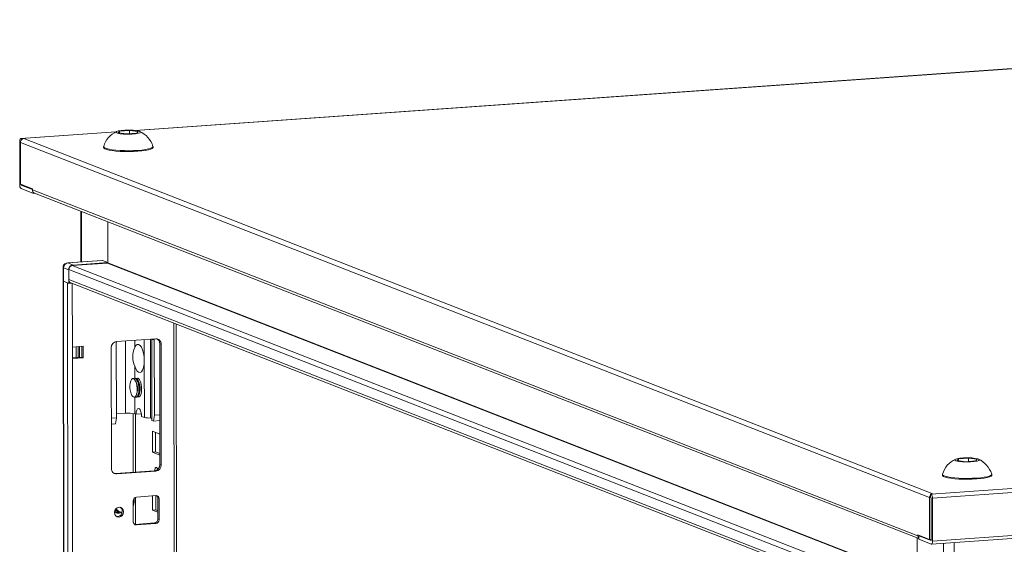
# Model space of a CAD drawing. Units: millimetres. Extents: x -2 to 11580, y 3 to 11630.
# Drawn here: x 6541 to 6959, y 3996 to 4219 of the extents above; entities that cross this region are included whole.
import ezdxf

# ---------------------------------------------------------------- set-up
doc = ezdxf.new("R2010")
doc.units = ezdxf.units.MM

msp = doc.modelspace()

# ---------------------------------------------------------------- linework, layer by layer
at = {"color": 7, "linetype": 'Continuous', "lineweight": 15}
for p, q in [((7256.51, 4218.769), (6590.104, 4171.728)), ((6581.859, 4171.147), (6541.476, 4168.296)), ((6582.859, 4170.726), (6583.436, 4171.482)), ((6586.54, 4170.27), (6582.859, 4170.726)), ((6583.436, 4171.482), (6587.693, 4171.783)), ((6583.437, 4170.655), (6583.436, 4171.482)), ((6590.797, 4170.571), (6586.54, 4170.27)), ((6587.693, 4171.783), (6591.373, 4171.327)), ((6587.693, 4171.783), (6587.695, 4170.352)), ((6591.373, 4171.327), (6590.797, 4170.571)), ((6541.019, 4148.792), (6540.997, 4167.019)), ((6541.312, 4166.683), (6927.383, 4015.887)), ((6541.312, 4166.683), (6541.333, 4148.939)), ((6541.581, 4168.279), (6541.771, 4168.205)), ((6542.702, 4168.271), (6541.771, 4168.205)), ((6541.771, 4168.205), (6541.772, 4167.823)), ((6928.773, 4017.475), (6542.702, 4168.271)), ((6576.624, 4164.879), (6576.624, 4164.504)), ((6597.624, 4164.529), (6597.624, 4164.904)), ((6541.333, 4148.939), (6546.381, 4146.968)), ((6541.6, 4148.835), (6541.601, 4148.564)), ((6541.604, 4148.553), (6546.382, 4146.687)), ((6546.84, 4145.029), (6541.606, 4147.074)), ((6546.382, 4146.484), (6546.381, 4146.968)), ((6922.357, 3999.632), (6546.382, 4146.484)), ((6546.84, 4145.029), (6546.84, 4145.413)), ((6547.484, 4145.074), (6546.84, 4145.029)), ((6547.224, 4145.176), (6922.823, 3998.471)), ((6566.959, 4137.468), (6566.985, 4115.919)), ((6578.389, 4133.003), (6578.41, 4115.517)), ((6578.409, 4115.665), (6578.389, 4133.003)), ((6576.04, 4116.559), (6561.293, 4115.518)), ((6561.432, 4115.495), (6576.178, 4116.536)), ((6563.663, 4114.624), (6561.432, 4115.495)), ((6578.317, 4115.412), (6563.295, 4114.351)), ((6563.663, 4114.624), (6578.409, 4115.665)), ((6576.178, 4116.536), (6576.04, 4116.559)), ((6578.409, 4115.665), (6576.178, 4116.536)), ((6559.434, 4113.52), (6559.441, 4107.849)), ((6559.591, 4113.393), (6561.822, 4112.521)), ((6559.598, 4107.721), (6559.591, 4113.393)), ((6561.822, 4112.669), (6905.599, 3978.393)), ((6561.822, 4112.669), (6561.827, 4108.428)), ((6561.829, 4106.85), (6561.822, 4112.521)), ((6559.444, 4107.83), (6561.906, 2036.592)), ((6561.238, 4107.081), (6559.57, 4107.732)), ((6562.031, 2036.49), (6559.57, 4107.732)), ((6559.598, 4107.721), (6561.829, 4106.85)), ((6561.238, 4107.081), (6563.7, 2035.839)), ((6905.605, 3974.151), (6561.827, 4108.428)), ((6561.829, 4106.85), (6562.999, 4106.932)), ((6562.719, 4107.042), (6905.606, 3973.113)), ((6563.016, 4106.926), (6562.85, 4106.922)), ((6609.908, 2038.989), (6607.471, 4089.562)), ((6582.033, 4081.598), (6582.071, 4049.787)), ((6582.166, 4082.132), (6598.756, 4083.303)), ((6596.555, 4049.71), (6596.515, 4083.145)), ((6597.126, 4083.141), (6597.167, 4048.62)), ((6598.162, 4082.736), (6597.126, 4083.141)), ((6598.2, 4050.925), (6598.162, 4082.736)), ((6601.063, 4081), (6600.481, 4081.228)), ((6600.542, 4029.94), (6600.481, 4081.228)), ((6601.063, 4081), (6601.124, 4029.712)), ((6563.366, 4079.819), (6567.974, 4080.144)), ((6563.372, 4074.887), (6563.366, 4079.819)), ((6564.91, 4079.928), (6564.916, 4075.265)), ((6565.832, 4079.993), (6565.837, 4075.33)), ((6566.371, 4075.367), (6566.366, 4080.031)), ((6567.398, 4075.44), (6567.392, 4080.103)), ((6567.974, 4080.144), (6567.98, 4075.213)), ((6579.926, 4028.216), (6579.865, 4079.504)), ((6563.371, 4075.156), (6567.398, 4075.44)), ((6567.98, 4075.213), (6563.372, 4074.887)), ((6565.757, 2067.755), (6563.372, 4074.887)), ((6567.98, 4075.213), (6567.398, 4075.44)), ((6593.935, 4049.883), (6593.906, 4074.047)), ((7663.512, 4069.251), (6928.032, 4017.335)), ((6590.215, 4066.54), (6589.808, 4066.512)), ((6590.492, 4066.495), (6590.215, 4066.54)), ((6590.458, 4064.853), (6590.243, 4065.327)), ((6591.311, 4066.618), (6590.96, 4066.593)), ((6591.61, 4064.935), (6591.395, 4065.409)), ((6928.62, 4015.617), (7664.1, 4067.533)), ((6590.635, 4059.765), (6590.782, 4060.265)), ((6591.787, 4059.846), (6591.934, 4060.346)), ((6590.371, 4058.531), (6590.778, 4058.56)), ((6591.523, 4058.613), (6591.875, 4058.638)), ((6585.932, 4051.733), (6582.069, 4051.461)), ((6582.071, 4049.787), (6579.901, 4049.634)), ((6582.071, 4049.787), (6581.686, 4047.229)), ((6589.861, 4051.474), (6590.443, 4051.247)), ((6590.186, 4026.743), (6590.157, 4051.358)), ((6592.696, 4051.406), (6590.443, 4051.247)), ((6592.771, 4050.337), (6593.935, 4049.883)), ((6597.166, 4049.471), (6596.555, 4049.71)), ((6597.167, 4048.62), (6597.815, 4048.367)), ((6597.815, 4048.367), (6598.2, 4050.925)), ((6600.52, 4048.558), (6597.815, 4048.367)), ((6600.517, 4051.089), (6598.2, 4050.925)), ((6928.162, 3996.112), (7663.642, 4048.028)), ((7664.121, 4049.306), (6928.642, 3997.39)), ((6581.686, 4047.229), (6579.904, 4047.103)), ((6597.34, 4035.219), (6597.329, 4044.096)), ((6597.329, 4044.096), (6600.527, 4042.847)), ((6598.713, 4043.556), (6598.722, 4035.317)), ((6598.722, 4035.317), (6597.34, 4035.219)), ((6600.537, 4033.971), (6597.34, 4035.219)), ((6598.722, 4035.317), (6600.536, 4034.608)), ((6939.054, 4031.6), (6939.63, 4032.356)), ((6942.734, 4031.144), (6939.054, 4031.6)), ((6939.63, 4032.356), (6943.887, 4032.657)), ((6939.631, 4031.528), (6939.63, 4032.356)), ((6946.991, 4031.444), (6942.734, 4031.144)), ((6943.887, 4032.657), (6947.567, 4032.201)), ((6943.887, 4032.657), (6943.889, 4031.225)), ((6947.567, 4032.201), (6946.991, 4031.444)), ((6581.651, 4026.14), (6598.241, 4027.311)), ((6598.823, 4027.084), (6582.233, 4025.913)), ((6598.823, 4027.084), (6598.241, 4027.311)), ((6601.124, 4029.712), (6600.542, 4029.94)), ((6582.233, 4025.913), (6581.651, 4026.14)), ((6932.818, 4025.753), (6932.818, 4025.378)), ((6953.818, 4025.403), (6953.818, 4025.778)), ((6589.17, 4005.688), (6589.16, 4014.565)), ((6590.212, 4004.551), (6590.199, 4016.072)), ((6590.54, 4016.142), (6598.835, 4016.728)), ((6597.369, 4010.562), (6597.362, 4016.624)), ((6598.745, 4016.721), (6598.752, 4010.659)), ((6600.219, 4015.346), (6599.637, 4015.573)), ((6599.648, 4006.696), (6599.637, 4015.573)), ((6600.219, 4015.346), (6600.23, 4006.469)), ((6927.404, 3998.143), (6927.383, 4015.887)), ((6927.842, 4017.409), (6928.773, 4017.475)), ((6927.843, 4017.027), (6927.842, 4017.409)), ((6927.842, 4017.409), (6928.032, 4017.335)), ((6927.844, 4015.93), (6927.843, 4017.027)), ((6928.034, 4015.855), (6927.844, 4015.93)), ((6928.06, 3997.617), (6928.038, 4015.844)), ((6928.62, 4015.617), (6928.642, 3997.39)), ((6581.357, 4010.359), (6583.253, 4009.618)), ((6598.752, 4010.659), (6597.369, 4010.562)), ((6599.644, 4009.673), (6597.369, 4010.562)), ((6598.752, 4010.659), (6599.644, 4010.311)), ((6581.476, 4009.801), (6581.592, 4009.75)), ((6581.592, 4009.75), (6581.98, 4009.599)), ((6600.23, 4006.469), (6599.648, 4006.696)), ((6589.73, 4004.54), (6589.972, 4004.534)), ((6589.972, 4004.534), (6598.267, 4005.119)), ((6590.554, 4004.307), (6589.972, 4004.534)), ((6598.849, 4004.892), (6590.554, 4004.307)), ((6598.849, 4004.892), (6598.267, 4005.119)), ((6922.187, 3981.388), (6922.166, 3998.727)), ((6922.356, 4000.115), (6927.404, 3998.143)), ((6922.356, 4000.115), (6922.357, 3999.632)), ((6923.429, 3999.696), (6922.821, 3999.653)), ((6922.821, 3999.653), (6922.823, 3998.174)), ((6922.821, 3999.653), (6928.056, 3997.609)), ((6928.057, 3996.129), (6922.823, 3998.174)), ((6927.404, 3998.143), (6928.059, 3998.19))]:
    msp.add_line(p, q, dxfattribs=at)
at = {"color": 8, "linetype": 'Continuous', "lineweight": 15}
for p, q in [((6590.244, 4171.714), (7256.468, 4218.741)), ((6541.581, 4168.279), (6581.817, 4171.119)), ((6541.601, 4148.564), (6542.187, 4148.606)), ((6542.212, 4148.596), (6541.604, 4148.553)), ((6567.259, 4115.939), (6567.233, 4137.361)), ((6561.432, 4115.495), (6561.294, 4115.518)), ((6578.317, 4115.412), (6921.561, 3981.344)), ((6578.41, 4115.517), (6921.866, 3981.366)), ((6906.802, 3980.18), (6563.295, 4114.351)), ((6563.366, 4079.819), (6563.334, 4106.802)), ((6606.491, 4089.945), (6608.929, 2038.745)), ((6585.932, 4051.733), (6585.896, 4082.396)), ((6589.824, 4082.673), (6589.828, 4079.553)), ((6593.906, 4074.047), (6593.896, 4082.96)), ((6589.837, 4071.724), (6589.843, 4066.514)), ((6589.853, 4058.541), (6589.861, 4051.474)), ((6589.177, 4051.638), (6589.207, 4026.674)), ((6583.027, 4010.063), (6581.805, 4011.105)), ((6583.027, 4010.063), (6584.474, 4009.626)), ((6589.224, 4012.422), (6589.232, 4005.256)), ((6928.056, 3997.609), (6928.057, 3997.609)), ((6933.319, 3996.476), (6933.351, 3969.387)), ((6937.935, 3969.085), (6937.902, 3996.8))]:
    msp.add_line(p, q, dxfattribs=at)
at = {"color": 7, "linetype": 'Continuous', "lineweight": 15, "flags": 128}
for points in [[(6591.955, 4171.368), (6592.357, 4171.085), (6592.167, 4170.796), (6591.409, 4170.533), (6590.166, 4170.325), (6588.579, 4170.197), (6586.828, 4170.162), (6585.109, 4170.224), (6583.617, 4170.377), (6582.519, 4170.603), (6582.278, 4170.685), (6581.876, 4170.968), (6582.065, 4171.257), (6582.824, 4171.52), (6584.067, 4171.728), (6585.653, 4171.856), (6587.405, 4171.891), (6589.124, 4171.829), (6590.616, 4171.676), (6591.714, 4171.45), (6591.955, 4171.368)], [(6540.997, 4167.019), (6541.008, 4167.305), (6541.041, 4167.571), (6541.095, 4167.807), (6541.167, 4168.005), (6541.256, 4168.155), (6541.357, 4168.253), (6541.467, 4168.295), (6541.581, 4168.279)], [(6576.64, 4164.976), (6576.701, 4164.67), (6577.112, 4164.358), (6577.864, 4164.065), (6578.931, 4163.799), (6580.277, 4163.571), (6581.856, 4163.388), (6583.615, 4163.256), (6585.493, 4163.179), (6587.427, 4163.161), (6589.35, 4163.202), (6591.198, 4163.3), (6592.907, 4163.453), (6594.419, 4163.655), (6595.682, 4163.898), (6596.654, 4164.176), (6597.302, 4164.478), (6597.603, 4164.794), (6597.607, 4165.002)], [(6576.624, 4164.504), (6576.701, 4164.295), (6577.112, 4163.984), (6577.864, 4163.69), (6578.931, 4163.424), (6580.277, 4163.196), (6581.857, 4163.013), (6583.615, 4162.881), (6585.494, 4162.804), (6587.427, 4162.786), (6589.351, 4162.827), (6591.198, 4162.926), (6592.907, 4163.078), (6594.419, 4163.28), (6595.683, 4163.524), (6596.655, 4163.801), (6597.302, 4164.103), (6597.603, 4164.419), (6597.624, 4164.529)], [(6559.441, 4107.849), (6559.441, 4107.847), (6559.482, 4107.783), (6559.598, 4107.721)], [(6559.57, 4107.732), (6559.477, 4107.782), (6559.444, 4107.833), (6559.444, 4107.834)], [(6582.085, 4082.125), (6582.077, 4082.082), (6582.033, 4081.598)], [(6598.162, 4082.736), (6598.117, 4083.214), (6598.109, 4083.258)], [(6589.828, 4079.553), (6590.298, 4080.407), (6590.86, 4080.869), (6591.474, 4080.907), (6592.095, 4080.518), (6592.68, 4079.729), (6593.185, 4078.598), (6593.575, 4077.205), (6593.821, 4075.651), (6593.906, 4074.047)], [(6593.906, 4074.047), (6593.825, 4072.508), (6593.582, 4071.145), (6593.195, 4070.056), (6592.692, 4069.319), (6592.109, 4068.986), (6591.488, 4069.082), (6590.874, 4069.6), (6590.31, 4070.502), (6589.837, 4071.724)], [(6589.34, 4066.414), (6588.883, 4066.418), (6588.466, 4066.07), (6588.128, 4065.403), (6587.898, 4064.475), (6587.796, 4063.368), (6587.832, 4062.182), (6588.003, 4061.021), (6588.292, 4059.989), (6588.675, 4059.177), (6589.118, 4058.658), (6589.58, 4058.477), (6590.022, 4058.651), (6590.404, 4059.165), (6590.691, 4059.971), (6590.859, 4061), (6590.892, 4062.159), (6590.788, 4063.346), (6590.555, 4064.455), (6590.215, 4065.387), (6589.798, 4066.06), (6589.34, 4066.414)], [(6589.99, 4058.626), (6590.094, 4058.576), (6590.551, 4058.573), (6590.968, 4058.92), (6591.306, 4059.588), (6591.536, 4060.516), (6591.638, 4061.622), (6591.602, 4062.808), (6591.431, 4063.969), (6591.142, 4065.001), (6590.759, 4065.813), (6590.316, 4066.332), (6589.854, 4066.513), (6589.444, 4066.365)], [(6590.778, 4058.56), (6591.174, 4058.733), (6591.556, 4059.246), (6591.843, 4060.053), (6592.011, 4061.081), (6592.044, 4062.241), (6591.94, 4063.427), (6591.707, 4064.536), (6591.367, 4065.468), (6590.95, 4066.142), (6590.492, 4066.495)], [(6591.142, 4058.707), (6591.246, 4058.658), (6591.704, 4058.654), (6592.12, 4059.002), (6592.458, 4059.669), (6592.688, 4060.597), (6592.79, 4061.704), (6592.754, 4062.89), (6592.583, 4064.05), (6592.294, 4065.083), (6591.911, 4065.894), (6591.468, 4066.414), (6591.006, 4066.594), (6590.596, 4066.446)], [(6590.443, 4051.247), (6590.512, 4052.231), (6590.713, 4053.042), (6591.022, 4053.582), (6591.402, 4053.785), (6591.806, 4053.627), (6592.186, 4053.127), (6592.497, 4052.346), (6592.7, 4051.377), (6592.771, 4050.337)], [(6948.149, 4032.242), (6948.551, 4031.959), (6948.361, 4031.67), (6947.603, 4031.407), (6946.36, 4031.199), (6944.774, 4031.07), (6943.022, 4031.035), (6941.303, 4031.098), (6939.811, 4031.251), (6938.713, 4031.477), (6938.472, 4031.559), (6938.07, 4031.841), (6938.26, 4032.131), (6939.018, 4032.394), (6940.261, 4032.602), (6941.847, 4032.73), (6943.599, 4032.765), (6945.318, 4032.703), (6946.81, 4032.55), (6947.908, 4032.324), (6948.149, 4032.242)], [(6598.292, 4027.315), (6598.342, 4027.734), (6598.517, 4028.337), (6598.781, 4028.682), (6599.093, 4028.718)], [(6599.093, 4028.718), (6599.405, 4028.439), (6599.655, 4027.93)], [(6581.038, 4026.186), (6581.201, 4026.156), (6581.651, 4026.14)], [(6932.818, 4025.378), (6932.895, 4025.169), (6933.306, 4024.857), (6934.058, 4024.564), (6935.125, 4024.298), (6936.471, 4024.07), (6938.051, 4023.887), (6939.809, 4023.754), (6941.688, 4023.678), (6943.621, 4023.66), (6945.545, 4023.701), (6947.392, 4023.799), (6949.101, 4023.952), (6950.613, 4024.154), (6951.877, 4024.397), (6952.849, 4024.675), (6953.496, 4024.977), (6953.797, 4025.293), (6953.818, 4025.403)], [(6932.834, 4025.85), (6932.895, 4025.544), (6933.306, 4025.232), (6934.058, 4024.938), (6935.125, 4024.673), (6936.471, 4024.445), (6938.05, 4024.261), (6939.809, 4024.129), (6941.687, 4024.053), (6943.621, 4024.035), (6945.544, 4024.076), (6947.392, 4024.174), (6949.101, 4024.327), (6950.613, 4024.528), (6951.876, 4024.772), (6952.848, 4025.05), (6953.496, 4025.352), (6953.797, 4025.668), (6953.801, 4025.876)], [(6581.216, 4009.566), (6581.364, 4010.378), (6581.787, 4011.088), (6582.422, 4011.587), (6583.172, 4011.8), (6583.921, 4011.693), (6584.557, 4011.284), (6584.983, 4010.634), (6585.133, 4009.842), (6584.984, 4009.03), (6584.561, 4008.32), (6583.926, 4007.82), (6583.177, 4007.608), (6582.427, 4007.715), (6581.791, 4008.124), (6581.366, 4008.774), (6581.216, 4009.566)], [(6581.857, 4009.473), (6582.285, 4009.449), (6582.522, 4009.482)], [(6584.434, 4009.347), (6583.936, 4009.417), (6583.255, 4009.618)], [(6928.642, 3997.39), (6928.631, 3997.103), (6928.598, 3996.837), (6928.544, 3996.601), (6928.471, 3996.404), (6928.383, 3996.253), (6928.281, 3996.155), (6928.172, 3996.113), (6928.057, 3996.129)]]:
    msp.add_lwpolyline(points, dxfattribs=at)
at = {"color": 8, "linetype": 'Continuous', "lineweight": 15, "flags": 128}
msp.add_lwpolyline([(6559.591, 4113.393), (6559.475, 4113.454), (6559.434, 4113.518), (6559.434, 4113.52)], dxfattribs=at)
at = {"color": 7, "linetype": 'Continuous', "lineweight": 15}
for centre, radius, start, end in [((6586.283, 4162.158), 10.013, 114.29686, 163.64957), ((6587.64, 4161.815), 10.453, 17.79346, 65.71439), ((6542.959, 4166.682), 1.646, 136.13003, 179.95117), ((6542.822, 4166.831), 1.444, 94.75672, 136.65581), ((6543.052, 4148.527), 2.05, 172.59603, 225.16853), ((6541.614, 4148.563), 0.0136, 172.59603, 225.16853), ((6547.758, 4146.445), 1.377, 178.37933, 247.1709), ((6561.319, 4113.608), 1.893, 90.62484, 186.86116), ((6561.665, 4113.434), 2.075, 96.46408, 181.13082), ((6563.897, 4112.562), 2.075, 96.46408, 181.13082), ((6578.306, 4115.515), 0.104, 276.46408, 1.13082), ((6563.481, 4112.702), 1.66, 96.46408, 181.13082), ((6563.286, 4108.387), 1.459, 178.37933, 247.1709), ((6582.458, 4079.555), 2.594, 96.46408, 181.13082), ((6598.86, 4081.1), 2.205, 357.39465, 92.70342), ((6598.178, 4081.286), 2.304, 358.55802, 58.87113), ((6598.418, 4075.649), 9.435, 155.5583, 204.57789), ((6583.934, 4062.087), 7.087, 345.09848, 22.97691), ((6585.086, 4062.168), 7.087, 345.09848, 22.97691), ((6587.125, 4039.925), 11.868, 76.67289, 95.76997), ((6595.759, 4057.582), 7.912, 256.67289, 275.76997), ((6942.477, 4023.032), 10.013, 114.29686, 163.64957), ((6943.834, 4022.689), 10.453, 17.79346, 65.71439), ((6582.129, 4028.116), 2.205, 177.39465, 272.70342), ((6597.949, 4029.888), 2.594, 276.46408, 1.13082), ((6598.531, 4029.661), 2.594, 276.46408, 1.13082), ((6584.307, 4014.585), 5.372, 334.53333, 11.4349), ((6590.715, 4014.596), 1.556, 96.46408, 181.13082), ((6598.898, 4015.406), 1.323, 357.39465, 92.70342), ((6598.238, 4015.602), 1.399, 358.82582, 53.17032), ((6929.029, 4015.886), 1.646, 136.13003, 179.95117), ((6926.587, 4015.881), 2.05, 352.59603, 45.16853), ((6928.024, 4015.846), 0.0136, 352.59603, 45.16853), ((6582.77, 4010.945), 1.724, 209.89519, 301.72294), ((6582.569, 4011.1), 1.61, 217.15476, 294.0594), ((6582.41, 4010.003), 2.158, 262.29254, 55.03711), ((6590.492, 4005.628), 1.323, 177.39465, 272.70342), ((6598.092, 4006.666), 1.556, 276.46408, 1.13082), ((6598.674, 4006.438), 1.556, 276.46408, 1.13082), ((6923.784, 3999.609), 1.428, 179.09455, 227.66197), ((6928.054, 3997.615), 0.00642, 289.32842, 20.94392)]:
    msp.add_arc(centre, radius, start, end, dxfattribs=at)
at = {"color": 8, "linetype": 'Continuous', "lineweight": 15}
for centre, radius, start, end in [((6585.675, 4014.504), 3.851, 334.85843, 13.44371), ((6584.797, 4013.542), 4.217, 220.31934, 248.55185)]:
    msp.add_arc(centre, radius, start, end, dxfattribs=at)

doc.saveas('drawing.dxf')
